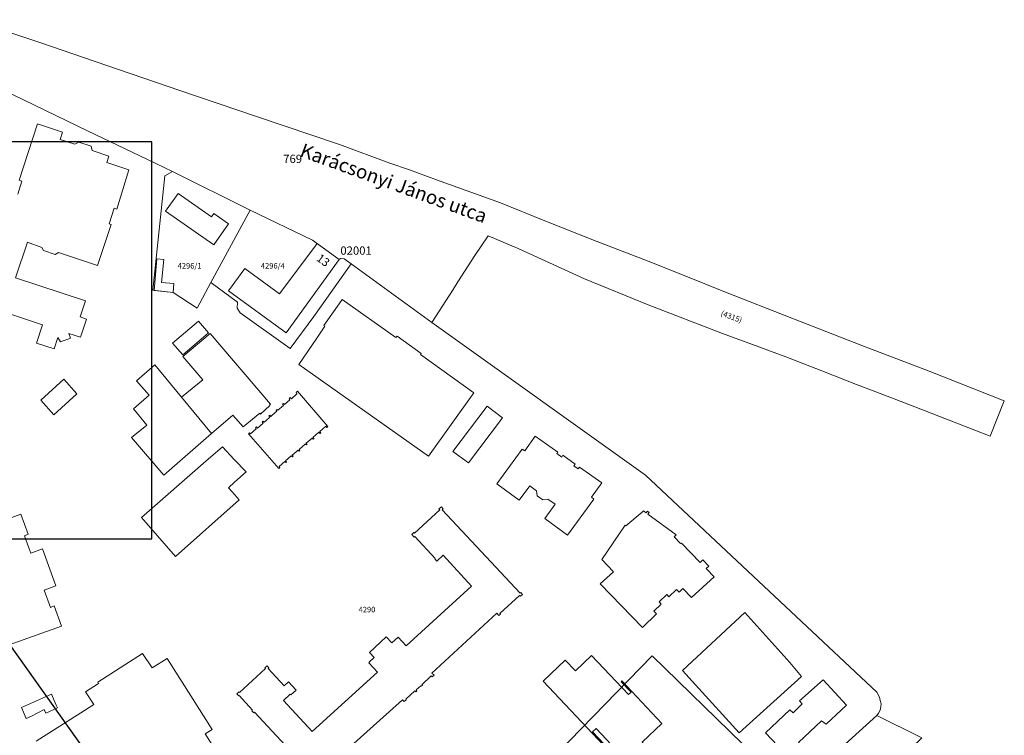
# Model space of a CAD drawing. Units: metres. Extents: x -193 to 821974, y 171 to 147431.
# Drawn here: x 820492 to 820848, y 146486 to 146745 of the extents above; entities that cross this region are included whole.
import ezdxf

# ---------------------------------------------------------------- set-up
doc = ezdxf.new("R2010")
doc.units = ezdxf.units.M
doc.layers.get('0').update_dxf_attribs({"color": 1})
for name, color, linetype in [('EGYEB_FELIRAT', 226, 'Continuous'), ('HAZSZAM', 226, 'Continuous'), ('HRSZ', 226, 'Continuous'), ('KOZTERULET_NEVE', 226, 'Continuous')]:
    doc.layers.add(name, color=color, linetype=linetype)
for name, color, linetype, lineweight in [('GAZDASAGI_ES_MELLEKEPULET', 254, 'Continuous', 9), ('KOZEPULET_KOZINTEZMENY', 254, 'Continuous', 9), ('KOZTERULETI_FOLDRESZLET', 7, 'Continuous', 9), ('MINOSEGI_OSZTALY', 226, 'Continuous', 9), ('NEM_KOZTERULETI_FOLDRESZLET', 7, 'Continuous', 9), ('TELEPULESHATAR', 254, 'Continuous', 9)]:
    doc.layers.add(name, color=color, linetype=linetype, lineweight=lineweight)

msp = doc.modelspace()

# ---------------------------------------------------------------- linework, layer by layer
for points in [[(820194.34, 146557.01), (820539.34, 146557.01), (820539.34, 146700.51), (820194.34, 146700.51), (820194.34, 146557.01)], [(820292.28, 146546.27), (820492.22, 146265.11), (820609.17, 146348.28), (820409.23, 146629.43), (820292.28, 146546.27)], [(820652.23, 146239.01), (820823.11, 146414.58), (820720.28, 146514.67), (820549.4, 146339.1), (820652.23, 146239.01)]]:
    msp.add_lwpolyline(points)
at = {"layer": 'GAZDASAGI_ES_MELLEKEPULET'}
for points in [[(820546.84, 146627.81), (820556.15, 146635.78), (820559.8, 146631.52), (820550.49, 146623.55)], [(820499.2, 146607.2), (820507.5, 146614.8), (820512.2, 146609.5), (820503.9, 146601.9)], [(820648.2, 146588.6), (820660.57, 146605.01), (820666.21, 146600.72), (820653.83, 146584.44)]]:
    msp.add_lwpolyline(points, close=True, dxfattribs=at)
at = {"layer": 'KOZEPULET_KOZINTEZMENY'}
for points in [[(820490.81, 146681.68), (820492.36, 146686.34), (820491.36, 146686.67), (820497.92, 146707.06), (820507.06, 146704.02), (820506.2, 146701.43), (820511.43, 146699.69), (820512.97, 146700.41), (820517.34, 146698.96), (820517.76, 146697.43), (820523.77, 146695.43), (820523.01, 146693.14), (820531, 146690.48), (820526.66, 146676.24), (820525.73, 146676.55), (820523.88, 146670.97), (820524.67, 146670.71), (820519.73, 146655.86), (820505.51, 146660.59), (820504.39, 146659.82), (820500.16, 146661.23), (820499.57, 146662.33), (820494.32, 146664.29), (820490.01, 146651.34), (820515.36, 146643.07), (820513.46, 146637.27), (820515.64, 146636.4), (820513.48, 146629.91), (820509.27, 146631.31), (820509.94, 146629.55), (820506.28, 146628.23), (820505.36, 146629.86), (820503.96, 146625.67), (820497.65, 146627.77), (820499.84, 146634.35), (820486.72, 146638.71)], [(820592.38, 146477.18), (820576.48, 146494.38), (820576.2, 146494.12), (820575.5, 146494.88), (820575.76, 146495.12), (820570.93, 146500.34), (820570.8, 146500.22), (820570.12, 146500.95), (820570.87, 146501.64), (820571.03, 146501.46), (820580.39, 146510.12), (820580.15, 146510.37), (820580.99, 146511.15), (820581.69, 146510.39), (820581.39, 146510.11), (820587.18, 146503.85), (820588.78, 146505.33), (820591.53, 146502.35), (820589.62, 146500.58), (820589.39, 146500.83), (820586.99, 146498.61), (820597.37, 146487.38), (820620.91, 146508.83), (820617.76, 146512.23), (820618.05, 146512.5), (820619.78, 146514.1), (820618.09, 146515.93), (820624.14, 146521.53), (820626.14, 146519.36), (820628.45, 146521.49), (820631.33, 146518.38), (820655, 146539.92), (820644.65, 146551.11), (820642.37, 146549), (820641.67, 146549.75), (820641.84, 146549.91), (820634.48, 146557.86), (820634.24, 146557.64), (820633.4, 146558.55), (820634.15, 146559.25), (820634.35, 146559.03), (820643.49, 146567.48), (820643.18, 146567.82), (820644.07, 146568.64), (820644.75, 146567.9), (820644.4, 146567.5), (820672.5, 146537.33), (820672.78, 146537.59), (820673.39, 146536.93), (820672.63, 146536.23), (820672.32, 146536.56), (820665.22, 146529.99), (820665.4, 146529.79), (820664.86, 146529.29), (820664.06, 146530.15), (820640.65, 146508.5), (820641.39, 146507.7), (820640.73, 146507.09), (820640.42, 146507.43), (820636.99, 146504.26), (820637.24, 146503.99), (820636.8, 146503.7), (820636.6, 146503.9), (820634.9, 146502.4), (820635.14, 146502.05), (820634.78, 146501.72), (820634.45, 146502.08), (820631.15, 146499.03), (820631.32, 146498.85), (820630.56, 146498.15), (820629.99, 146498.76), (820606.56, 146477.78)], [(820497.51, 146483.83), (820514.96, 146494.92), (820518.33, 146497.08), (820515.36, 146501.7), (820520.08, 146504.72), (820519.77, 146505.2), (820535.99, 146515.6), (820539.4, 146510.36), (820544.88, 146513.79), (820561.13, 146488.12), (820558.61, 146486.49), (820568.7, 146470.55)]]:
    msp.add_lwpolyline(points, dxfattribs=at)
for points in [[(820544.3, 146675.5), (820548.8, 146681.9), (820560.9, 146673.5), (820561.8, 146674.6), (820567, 146670.9), (820561.8, 146663.3)], [(820567.06, 146646.64), (820572.95, 146654.75), (820585.56, 146645.59), (820599.11, 146663.79), (820607.07, 146657.97), (820587.86, 146631.53)], [(820540.2, 146646.87), (820541.13, 146658.22), (820543.7, 146658.01), (820542.8, 146649.73), (820547.32, 146649.31), (820547.03, 146646.11)], [(820592.5, 146620.1), (820598.97, 146629.6), (820601.9, 146633.9), (820601.6, 146634.1), (820607.91, 146643.19), (820608.2, 146643.6), (820627.6, 146629.8), (820628.06, 146630.28), (820636.74, 146624.07), (820636.46, 146623.67), (820655.78, 146609.86), (820639.41, 146586.97)], [(820550.01, 146608.27), (820557.72, 146614.53), (820550.57, 146622.89), (820560.38, 146631.28), (820582.28, 146605.67), (820581.88, 146605.34), (820582, 146605.2), (820578.67, 146602.15), (820578.4, 146602.47), (820572.32, 146597.46), (820568.61, 146601.79), (820560.92, 146595.07)], [(820532.01, 146593.63), (820537.51, 146598.1), (820532.73, 146603.98), (820538.39, 146608.93), (820533.81, 146614.18), (820540.38, 146619.92), (820550.01, 146608.27), (820560.92, 146595.07), (820543.68, 146580.01)], [(820574.25, 146595.02), (820574.66, 146595.38), (820575.01, 146594.99), (820577.1, 146596.83), (820576.8, 146597.18), (820577.14, 146597.48), (820577.5, 146597.07), (820579.55, 146598.87), (820579.25, 146599.21), (820579.63, 146599.54), (820579.95, 146599.17), (820580.7, 146599.83), (820582.03, 146601), (820581.64, 146601.45), (820582, 146601.76), (820582.4, 146601.3), (820584.04, 146602.76), (820584.52, 146603.18), (820584.26, 146603.48), (820584.65, 146603.84), (820584.92, 146603.52), (820586.93, 146605.27), (820586.63, 146605.67), (820587, 146606), (820587.3, 146605.6), (820589.3, 146607.3), (820589, 146607.7), (820589.4, 146608.1), (820589.8, 146607.7), (820591.8, 146609.5), (820591.5, 146610), (820591.72, 146610.18), (820591.99, 146610.42), (820602.98, 146597.58), (820602.63, 146597.28), (820602.27, 146597.71), (820600.05, 146595.81), (820600.49, 146595.29), (820600.22, 146595.06), (820599.76, 146595.6), (820597.56, 146593.72), (820597.99, 146593.22), (820597.74, 146593.01), (820597.36, 146593.45), (820595.15, 146591.56), (820595.49, 146591.16), (820595.29, 146590.99), (820594.93, 146591.41), (820592.56, 146589.38), (820592.9, 146588.98), (820592.61, 146588.73), (820592.26, 146589.14), (820590.12, 146587.31), (820590.48, 146586.89), (820590.15, 146586.61), (820589.78, 146587.04), (820587.71, 146585.27), (820588.05, 146584.88), (820587.74, 146584.62), (820587.41, 146585), (820585.33, 146583.22), (820585.67, 146582.82), (820585.27, 146582.49)], [(820664.1, 146576.9), (820673.3, 146589.5), (820674.2, 146588.8), (820678, 146594.2), (820686.2, 146588.3), (820685.86, 146587.87), (820687.6, 146586.6), (820687.95, 146587.22), (820692.39, 146583.99), (820692.01, 146583.47), (820693.58, 146582.33), (820694.01, 146582.92), (820702.14, 146577.26), (820698.33, 146572.03), (820699.2, 146571.4), (820689.66, 146558.32), (820681.43, 146564.32), (820685.2, 146569.5), (820682.6, 146571.4), (820680.8, 146571.1), (820678.7, 146572.6), (820678.5, 146574.4), (820676, 146576.2), (820672.2, 146571)], [(820535.54, 146564.68), (820558.88, 146585.07), (820564.83, 146590.27), (820569.16, 146585.73), (820573.46, 146581.22), (820569.26, 146577.49), (820567.03, 146575.51), (820568.39, 146573.97), (820570.92, 146571.12), (820547.84, 146550.65)], [(820470.94, 146558.2), (820491.97, 146565.92), (820494.64, 146558.65), (820493.28, 146558.15), (820494.89, 146553.73), (820495.57, 146551.85), (820499.75, 146553.37), (820504.61, 146540.03), (820504.24, 146539.89), (820500.38, 146538.49), (820502.65, 146532.24), (820504.01, 146532.74), (820506.68, 146525.47), (820485.72, 146517.93), (820479.93, 146533.7), (820478.52, 146533.18), (820475.32, 146541.91), (820476.73, 146542.43)], [(820701.47, 146540.73), (820706.36, 146545.14), (820702.05, 146549.58), (820710.48, 146561.92), (820710.78, 146561.67), (820716.74, 146566.72), (820717.17, 146567.11), (820718.12, 146566.41), (820718.6, 146567.07), (820719.24, 146566.6), (820718.76, 146565.95), (820729.03, 146558.48), (820728.29, 146557.8), (820730.6, 146555.29), (820730.85, 146555.5), (820737.64, 146548.5), (820738.58, 146549.42), (820740.78, 146547.16), (820739.85, 146546.25), (820742.74, 146543.28), (820734.57, 146535.83), (820731.4, 146539.1), (820730.01, 146537.75), (820729.06, 146538.72), (820726.33, 146536.07), (820725.55, 146536.87), (820722.78, 146534.18), (820723.56, 146533.37), (820720.96, 146530.84), (820721.92, 146529.86), (820716.82, 146524.91)], [(820731.29, 146509.39), (820753.82, 146530.33), (820770.06, 146512.25), (820774.27, 146507.25), (820751.79, 146486.89), (820736, 146504.22)], [(820680.85, 146505.61), (820688.88, 146513.17), (820692.51, 146509.32), (820698.41, 146514.87), (820711.76, 146500.68), (820712.66, 146501.52), (820709.03, 146505.37), (820709.37, 146505.69), (820723.85, 146490.25), (820716.72, 146483.53), (820724.78, 146474.97), (820718.38, 146468.93), (820699.99, 146488.45), (820698.74, 146487.27), (820705.1, 146480.52), (820704.77, 146480.21)], [(820761.3, 146486.86), (820770.1, 146495.2), (820771.3, 146494.1), (820774.6, 146497.3), (820773.6, 146498.4), (820782.1, 146506), (820790.6, 146496.9), (820783.2, 146490), (820781.59, 146491.26), (820773.28, 146483.42), (820774.8, 146481.81), (820770.04, 146477.6)], [(820492.15, 146496), (820503.01, 146500.85), (820504.78, 146496.88), (820505.23, 146495.86), (820500.94, 146493.94), (820500.36, 146495.26), (820495.86, 146492.93), (820493.91, 146492.05)]]:
    msp.add_lwpolyline(points, close=True, dxfattribs=at)
at = {"layer": 'KOZTERULETI_FOLDRESZLET'}
msp.add_lwpolyline([(820474.21, 146744.73), (820498.81, 146736.48), (820523.09, 146728.18), (820549.42, 146719.12), (820576.85, 146709.79), (820607.15, 146699.56), (820625.41, 146692.87), (820632.58, 146690.44), (820642.32, 146686.88), (820665.44, 146678.51), (820681.53, 146671.95), (820700.05, 146664.69), (820718.88, 146657.42), (820731.86, 146652.23), (820746.8, 146646.26), (820770.79, 146636.76), (820796.09, 146626.89), (820820.5, 146617.59), (820847.67, 146606.88), (820842.61, 146594.1), (820819.07, 146603.25), (820806.26, 146608.27), (820794.2, 146612.88), (820781.68, 146617.81), (820768.68, 146622.84), (820756.56, 146627.31), (820745.77, 146631.3), (820718.91, 146641.58), (820695.82, 146651.02), (820671.82, 146662), (820660.96, 146666.61), (820656.18, 146659.51), (820650.01, 146649.94), (820648.38, 146647.21), (820640.59, 146635.27), (820611.45, 146656.43), (820608.93, 146658.22), (820607.61, 146658.36), (820607.07, 146657.97), (820597.49, 146664.97), (820574.93, 146675.91), (820546.81, 146689.84), (820537.82, 146694.23), (820516, 146704.52), (820485.48, 146719.41)], dxfattribs=at)
msp.add_lwpolyline([(820611.8, 146321.3), (820801.6, 146493.1), (820817.87, 146485.07), (820810.01, 146477.48), (820798.74, 146466.59), (820793.55, 146461.5), (820788.34, 146455.18), (820775.98, 146443.86), (820764.81, 146433.64), (820756.53, 146425.98), (820753.52, 146422.83), (820732.27, 146404.05), (820727.19, 146399.18), (820722.69, 146395.32), (820711.96, 146385.73), (820702.31, 146376.96), (820693.68, 146369.22), (820685.33, 146361.6), (820676.83, 146353.96), (820666.54, 146344.88), (820656.47, 146335.29), (820656.92, 146334.8), (820641.91, 146321.44), (820624.91, 146306.43)], close=True, dxfattribs=at)
at = {"layer": 'MINOSEGI_OSZTALY'}
for points in [[(820474.21, 146744.73), (820498.81, 146736.48), (820523.09, 146728.18), (820549.42, 146719.12), (820576.85, 146709.79), (820607.15, 146699.56), (820625.41, 146692.87), (820632.58, 146690.44), (820642.32, 146686.88), (820665.44, 146678.51), (820681.53, 146671.95), (820700.05, 146664.69), (820718.88, 146657.42), (820731.86, 146652.23), (820746.8, 146646.26), (820770.79, 146636.76), (820796.09, 146626.89), (820820.5, 146617.59), (820847.67, 146606.88), (820842.61, 146594.1), (820819.07, 146603.25), (820806.26, 146608.27), (820794.2, 146612.88), (820781.68, 146617.81), (820768.68, 146622.84), (820756.56, 146627.31), (820745.77, 146631.3), (820718.91, 146641.58), (820695.82, 146651.02), (820671.82, 146662), (820660.96, 146666.61), (820656.18, 146659.51), (820650.01, 146649.94), (820648.38, 146647.21), (820640.59, 146635.27), (820611.45, 146656.43), (820608.93, 146658.22), (820607.61, 146658.36), (820607.07, 146657.97), (820597.49, 146664.97), (820574.93, 146675.91), (820546.81, 146689.84), (820537.82, 146694.23), (820516, 146704.52), (820485.48, 146719.41)], [(820485.48, 146719.41), (820516, 146704.52), (820537.82, 146694.23), (820546.81, 146689.84), (820543.98, 146688.32), (820539.65, 146646.93), (820547.03, 146646.11), (820555.68, 146640.4), (820560.72, 146649.7), (820570.35, 146642.62), (820570.2, 146640.47), (820571.27, 146638.69), (820589.4, 146625.9), (820597.94, 146637.39), (820611.45, 146656.43), (820640.59, 146635.27), (820717.94, 146580), (820801.6, 146501.6), (820802.5, 146499.8), (820802.8, 146498.6), (820803.1, 146497.4), (820803, 146496.4), (820802.9, 146495.6), (820802.6, 146494.8), (820802.2, 146494), (820801.6, 146493.1), (820611.8, 146321.3)]]:
    msp.add_lwpolyline(points, dxfattribs=at)
for points in [[(820539.65, 146646.93), (820543.98, 146688.32), (820546.81, 146689.84), (820574.93, 146675.91), (820560.72, 146649.7), (820555.68, 146640.4), (820547.03, 146646.11)], [(820560.72, 146649.7), (820574.93, 146675.91), (820597.49, 146664.97), (820607.07, 146657.97), (820607.61, 146658.36), (820608.93, 146658.22), (820611.45, 146656.43), (820597.94, 146637.39), (820589.4, 146625.9), (820571.27, 146638.69), (820570.2, 146640.47), (820570.35, 146642.62)], [(820611.8, 146321.3), (820801.6, 146493.1), (820817.87, 146485.07), (820810.01, 146477.48), (820798.74, 146466.59), (820793.55, 146461.5), (820788.34, 146455.18), (820775.98, 146443.86), (820764.81, 146433.64), (820756.53, 146425.98), (820753.52, 146422.83), (820732.27, 146404.05), (820727.19, 146399.18), (820722.69, 146395.32), (820711.96, 146385.73), (820702.31, 146376.96), (820693.68, 146369.22), (820685.33, 146361.6), (820676.83, 146353.96), (820666.54, 146344.88), (820656.47, 146335.29), (820656.92, 146334.8), (820641.91, 146321.44), (820624.91, 146306.43)]]:
    msp.add_lwpolyline(points, close=True, dxfattribs=at)
at = {"layer": 'NEM_KOZTERULETI_FOLDRESZLET'}
msp.add_lwpolyline([(820485.48, 146719.41), (820516, 146704.52), (820537.82, 146694.23), (820546.81, 146689.84), (820543.98, 146688.32), (820539.65, 146646.93), (820547.03, 146646.11), (820555.68, 146640.4), (820560.72, 146649.7), (820570.35, 146642.62), (820570.2, 146640.47), (820571.27, 146638.69), (820589.4, 146625.9), (820597.94, 146637.39), (820611.45, 146656.43), (820640.59, 146635.27), (820717.94, 146580), (820801.6, 146501.6), (820802.5, 146499.8), (820802.8, 146498.6), (820803.1, 146497.4), (820803, 146496.4), (820802.9, 146495.6), (820802.6, 146494.8), (820802.2, 146494), (820801.6, 146493.1), (820611.8, 146321.3)], dxfattribs=at)
for points in [[(820539.65, 146646.93), (820543.98, 146688.32), (820546.81, 146689.84), (820574.93, 146675.91), (820560.72, 146649.7), (820555.68, 146640.4), (820547.03, 146646.11)], [(820560.72, 146649.7), (820574.93, 146675.91), (820597.49, 146664.97), (820607.07, 146657.97), (820607.61, 146658.36), (820608.93, 146658.22), (820611.45, 146656.43), (820597.94, 146637.39), (820589.4, 146625.9), (820571.27, 146638.69), (820570.2, 146640.47), (820570.35, 146642.62)]]:
    msp.add_lwpolyline(points, close=True, dxfattribs=at)
at = {"layer": 'TELEPULESHATAR'}
msp.add_lwpolyline([(820474.21, 146744.73), (820498.81, 146736.48), (820523.09, 146728.18), (820549.42, 146719.12), (820576.85, 146709.79), (820607.15, 146699.56), (820625.41, 146692.87), (820632.58, 146690.44), (820642.32, 146686.88), (820665.44, 146678.51), (820681.53, 146671.95), (820700.05, 146664.69), (820718.88, 146657.42), (820731.86, 146652.23), (820746.8, 146646.26), (820770.79, 146636.76), (820796.09, 146626.89), (820820.5, 146617.59), (820847.67, 146606.88), (820842.61, 146594.1), (820819.07, 146603.25), (820806.26, 146608.27), (820794.2, 146612.88), (820781.68, 146617.81), (820768.68, 146622.84), (820756.56, 146627.31), (820745.77, 146631.3), (820718.91, 146641.58), (820695.82, 146651.02), (820671.82, 146662), (820660.96, 146666.61), (820656.18, 146659.51), (820650.01, 146649.94), (820648.38, 146647.21), (820640.59, 146635.27), (820717.94, 146580), (820801.6, 146501.6), (820802.5, 146499.8), (820802.8, 146498.6), (820803.1, 146497.4), (820803, 146496.4), (820802.9, 146495.6), (820802.6, 146494.8), (820802.2, 146494), (820801.6, 146493.1), (820817.87, 146485.07)], dxfattribs=at)

# ---------------------------------------------------------------- texts
at = {"layer": 'EGYEB_FELIRAT'}
for s, p in [('769', (820586.85, 146692.91)), ('02001', (820607.52, 146659.75))]:
    msp.add_text(s, height=3, rotation=360, dxfattribs=at).set_placement(p)
at = {"layer": 'HAZSZAM'}
msp.add_text('13', height=3, rotation=323.8, dxfattribs=at).set_placement((820598.6, 146657.87))
at = {"layer": 'HRSZ'}
for s, rotation, p in [('4296/1', 360, (820548.67, 146654.74)), ('4296/4', 360, (820578.77, 146654.74)), ('(4315)', 339.7, (820744.94, 146637.78)), ('4290', 360, (820614.12, 146530.45))]:
    msp.add_text(s, height=2, rotation=rotation, dxfattribs=at).set_placement(p)
at = {"layer": 'KOZTERULET_NEVE'}
msp.add_text('Karácsonyi János utca', height=5, rotation=340, dxfattribs=at).set_placement((820592.53, 146695.46))

doc.saveas('drawing.dxf')
